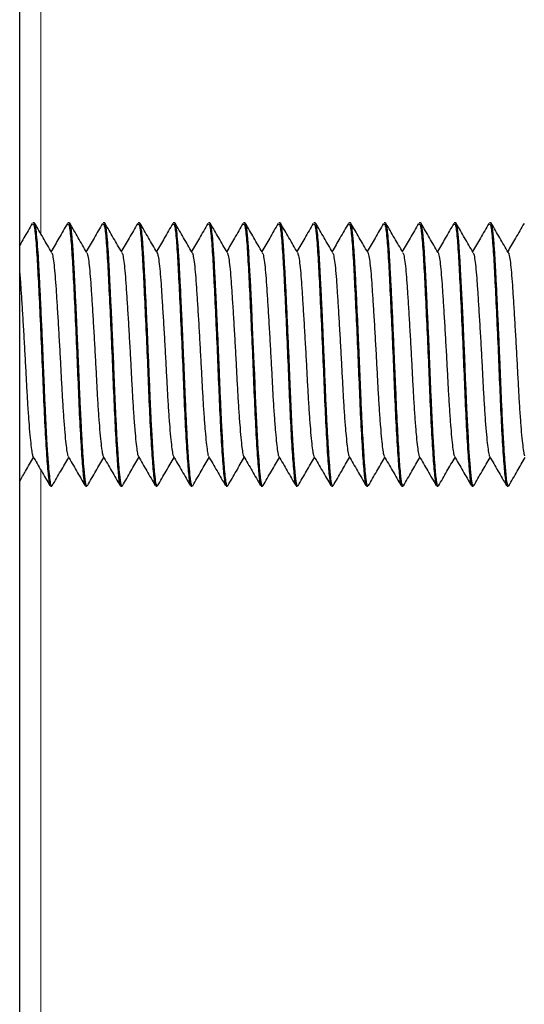
# Model space of a CAD drawing. Units: inches. Extents: x 0.3 to 10.7, y 0.4 to 8.2.
# Drawn here: x 8.3 to 8.3, y 7.6 to 7.7 of the extents above; entities that cross this region are included whole.
import ezdxf

# ---------------------------------------------------------------- set-up
doc = ezdxf.new("R2010")
doc.units = ezdxf.units.IN
doc.header["$MEASUREMENT"] = 0
doc.linetypes.add('PHANTOM', pattern=[0.5, 0.25, -0.05, 0.05, -0.05, 0.05, -0.05])

msp = doc.modelspace()

# ---------------------------------------------------------------- linework, layer by layer
at = {"color": 7, "linetype": 'Continuous', "lineweight": 25}
for p, q in [((8.300509, 7.077004), (8.300509, 7.761223)), ((8.301155, 7.668801), (8.301093, 7.668801)), ((8.302718, 7.668801), (8.302656, 7.668801)), ((8.304281, 7.668801), (8.304218, 7.668801)), ((8.305843, 7.668801), (8.305781, 7.668801)), ((8.307405, 7.668801), (8.307343, 7.668801)), ((8.308968, 7.668801), (8.308906, 7.668801)), ((8.310532, 7.668801), (8.310468, 7.668801)), ((8.312093, 7.668801), (8.312031, 7.668801)), ((8.313655, 7.668801), (8.313593, 7.668801)), ((8.315218, 7.668801), (8.315156, 7.668801)), ((8.31678, 7.668801), (8.316718, 7.668801)), ((8.318344, 7.668801), (8.318281, 7.668801)), ((8.319905, 7.668801), (8.319843, 7.668801)), ((8.321468, 7.668801), (8.321406, 7.668801)), ((8.301874, 7.657082), (8.301938, 7.657082)), ((8.303437, 7.657082), (8.3035, 7.657082)), ((8.304999, 7.657082), (8.305063, 7.657082)), ((8.306562, 7.657082), (8.306625, 7.657082)), ((8.308124, 7.657082), (8.308186, 7.657082)), ((8.308206, 7.657104), (8.308201, 7.657093)), ((8.309687, 7.657082), (8.309748, 7.657082)), ((8.311249, 7.657082), (8.311311, 7.657082)), ((8.311331, 7.657103), (8.311316, 7.657083)), ((8.312812, 7.657082), (8.312874, 7.657082)), ((8.314374, 7.657082), (8.314438, 7.657082)), ((8.314455, 7.657102), (8.314451, 7.657092)), ((8.315937, 7.657082), (8.315999, 7.657082)), ((8.317499, 7.657082), (8.317563, 7.657082)), ((8.31758, 7.657115), (8.31757, 7.657084)), ((8.319062, 7.657082), (8.319124, 7.657082)), ((8.320624, 7.657082), (8.320686, 7.657082)), ((8.322187, 7.657082), (8.322249, 7.657082))]:
    msp.add_line(p, q, dxfattribs=at)
at = {"color": 8, "linetype": 'PHANTOM', "lineweight": 18}
for p, q in [((8.301446, 7.668314), (8.301446, 7.720306)), ((8.301446, 7.077004), (8.301446, 7.657806))]:
    msp.add_line(p, q, dxfattribs=at)
at = {"color": 7, "linetype": 'Continuous', "lineweight": 25, "flags": 128}
for points in [[(8.311311, 7.657084), (8.311303, 7.657085), (8.311287, 7.65711), (8.311266, 7.657181), (8.311245, 7.657296), (8.311225, 7.657452), (8.311215, 7.657546), (8.31121, 7.657597), (8.311208, 7.657623), (8.311207, 7.657637), (8.311206, 7.657643), (8.311206, 7.657647), (8.311206, 7.657648), (8.311206, 7.657648), (8.311206, 7.657648), (8.311206, 7.657648), (8.311206, 7.657648), (8.311206, 7.657648), (8.311206, 7.657648), (8.311206, 7.657648), (8.311206, 7.657648), (8.311197, 7.657738), (8.311181, 7.657926), (8.311156, 7.65824), (8.311123, 7.658722), (8.311088, 7.659301), (8.311041, 7.660214), (8.311002, 7.66108), (8.310962, 7.66206), (8.310942, 7.662546), (8.310915, 7.663188), (8.310872, 7.664146), (8.310831, 7.665039), (8.310803, 7.665618), (8.310787, 7.665938), (8.310772, 7.666244), (8.310751, 7.66666), (8.310724, 7.667157), (8.3107, 7.667542), (8.310674, 7.667907), (8.310642, 7.668257), (8.310609, 7.668528), (8.310566, 7.668747), (8.310532, 7.668786)], [(8.320686, 7.657089), (8.320678, 7.657086), (8.320649, 7.657148), (8.320607, 7.657387), (8.320587, 7.657571), (8.320577, 7.657678), (8.320572, 7.657735), (8.320571, 7.65775), (8.32057, 7.657757), (8.32057, 7.657761), (8.32057, 7.657763), (8.32057, 7.657763), (8.32057, 7.657763), (8.32057, 7.657763), (8.32057, 7.657763), (8.32057, 7.657763), (8.32057, 7.657763), (8.32057, 7.657763), (8.32057, 7.657763), (8.320569, 7.657772), (8.320556, 7.657919), (8.320532, 7.658235), (8.320496, 7.658754), (8.320467, 7.659239), (8.320439, 7.659749), (8.320413, 7.660266), (8.320385, 7.660888), (8.320364, 7.661373), (8.320343, 7.66187), (8.320323, 7.662375), (8.320307, 7.662789), (8.320292, 7.663125), (8.320266, 7.663728), (8.32023, 7.664513), (8.320202, 7.66511), (8.320176, 7.66566), (8.320149, 7.666194), (8.320121, 7.666737), (8.3201, 7.667111), (8.320079, 7.667453), (8.320059, 7.667761), (8.320044, 7.667963), (8.320028, 7.668145), (8.32, 7.66841), (8.319965, 7.668643), (8.319938, 7.668752), (8.319913, 7.668799), (8.319905, 7.668794)]]:
    msp.add_lwpolyline(points, dxfattribs=at)
at = {"color": 7, "linetype": 'Continuous', "lineweight": 25}
for points, knots in [([(8.30107, 7.668777), (8.300944, 7.668559), (8.300757, 7.668237), (8.30057, 7.667914), (8.300509, 7.667808)], [0, 0, 0, 0, 0.6728958, 1, 1, 1, 1]), ([(8.301093, 7.668736), (8.301108, 7.668743), (8.301149, 7.668762), (8.301219, 7.668191), (8.301288, 7.667178), (8.301355, 7.665834), (8.301429, 7.664295), (8.301501, 7.662655), (8.301565, 7.661025), (8.301636, 7.659516), (8.301713, 7.658254), (8.301784, 7.657455), (8.301833, 7.657086), (8.301864, 7.657121), (8.301874, 7.657132)], [0, 0, 0, 0, 0.057401, 0.155335, 0.249926, 0.336873, 0.426887, 0.516496, 0.602627, 0.694794, 0.789314, 0.882146, 0.962357, 1, 1, 1, 1]), ([(8.301938, 7.657097), (8.301935, 7.657093), (8.301917, 7.657065), (8.301885, 7.657195), (8.301842, 7.657491), (8.301811, 7.657844), (8.301789, 7.658129), (8.301774, 7.658336), (8.301751, 7.658664), (8.301726, 7.659067), (8.301695, 7.659618), (8.30166, 7.660321), (8.301623, 7.66115), (8.301591, 7.661922), (8.301567, 7.662506), (8.301549, 7.662981), (8.301529, 7.663422), (8.301508, 7.663901), (8.301483, 7.664461), (8.30146, 7.664951), (8.301429, 7.665594), (8.301395, 7.666281), (8.301357, 7.667027), (8.301318, 7.667658), (8.301274, 7.668204), (8.301226, 7.668609), (8.301185, 7.668793), (8.301162, 7.668791), (8.301155, 7.66879)], [0, 0, 0, 0, 0.011476, 0.067784, 0.124091, 0.180396, 0.191057, 0.208463, 0.237811, 0.273859, 0.299685, 0.352235, 0.407545, 0.444442, 0.481338, 0.503279, 0.52176, 0.553382, 0.581769, 0.615069, 0.637167, 0.695414, 0.743521, 0.794324, 0.849903, 0.910255, 0.974984, 1, 1, 1, 1]), ([(8.301928, 7.667484), (8.301801, 7.667702), (8.301549, 7.668136), (8.301298, 7.668571), (8.301172, 7.668789)], [0, 0, 0, 0, 0.4998078, 1, 1, 1, 1]), ([(8.302632, 7.668777), (8.302507, 7.668559), (8.302264, 7.668141), (8.302022, 7.667723), (8.301905, 7.667522)], [0, 0, 0, 0, 0.519382, 1, 1, 1, 1]), ([(8.302656, 7.668736), (8.302671, 7.668743), (8.302711, 7.668762), (8.302781, 7.668191), (8.302851, 7.667178), (8.302918, 7.665834), (8.302991, 7.664295), (8.303064, 7.662655), (8.303127, 7.661025), (8.303198, 7.659516), (8.303275, 7.658254), (8.303347, 7.657455), (8.303395, 7.657086), (8.303427, 7.657121), (8.303437, 7.657132)], [0, 0, 0, 0, 0.057401, 0.155335, 0.249926, 0.336873, 0.426887, 0.516496, 0.602627, 0.694794, 0.789314, 0.882146, 0.962357, 1, 1, 1, 1]), ([(8.3035, 7.657106), (8.303495, 7.657099), (8.30348, 7.65708), (8.303459, 7.657152), (8.303437, 7.657264), (8.303414, 7.657432), (8.303381, 7.657748), (8.303341, 7.658245), (8.303298, 7.65891), (8.30326, 7.659586), (8.30323, 7.660184), (8.303202, 7.660776), (8.303176, 7.661391), (8.303152, 7.661991), (8.303131, 7.662519), (8.303109, 7.663028), (8.303083, 7.66363), (8.303052, 7.664308), (8.303021, 7.664994), (8.302994, 7.665552), (8.302971, 7.666018), (8.302951, 7.666422), (8.302927, 7.666876), (8.302904, 7.667291), (8.302881, 7.667649), (8.30286, 7.667935), (8.302835, 7.668216), (8.302796, 7.66856), (8.302756, 7.668789), (8.302727, 7.668781), (8.302718, 7.668779)], [0, 0, 0, 0, 0.020599, 0.055773, 0.076343, 0.112024, 0.148714, 0.2056, 0.264751, 0.308717, 0.345819, 0.378347, 0.414925, 0.451503, 0.47819, 0.501368, 0.534441, 0.576426, 0.613302, 0.651313, 0.675654, 0.700411, 0.730523, 0.77052, 0.795951, 0.823192, 0.853186, 0.889901, 0.96714, 1, 1, 1, 1]), ([(8.303489, 7.667485), (8.303363, 7.667703), (8.303111, 7.668137), (8.302859, 7.668572), (8.302733, 7.668789)], [0, 0, 0, 0, 0.499805, 1, 1, 1, 1]), ([(8.304195, 7.668777), (8.304069, 7.668559), (8.303827, 7.668141), (8.303584, 7.667723), (8.303468, 7.667522)], [0, 0, 0, 0, 0.519359, 1, 1, 1, 1]), ([(8.304218, 7.668736), (8.304233, 7.668743), (8.304274, 7.668762), (8.304344, 7.668191), (8.304413, 7.667178), (8.30448, 7.665834), (8.304554, 7.664295), (8.304626, 7.662655), (8.30469, 7.661025), (8.304761, 7.659516), (8.304838, 7.658254), (8.304909, 7.657455), (8.304958, 7.657086), (8.304989, 7.657121), (8.304999, 7.657132)], [0, 0, 0, 0, 0.057401, 0.155335, 0.249926, 0.336873, 0.426887, 0.516496, 0.602627, 0.694794, 0.789314, 0.882146, 0.962357, 1, 1, 1, 1]), ([(8.305063, 7.657092), (8.30506, 7.657089), (8.305049, 7.657078), (8.305035, 7.657115), (8.30502, 7.657164), (8.305007, 7.657225), (8.304991, 7.657322), (8.304964, 7.65754), (8.304928, 7.657927), (8.304881, 7.658579), (8.304832, 7.659388), (8.304787, 7.660285), (8.304746, 7.661213), (8.304715, 7.661963), (8.304693, 7.662546), (8.304673, 7.662995), (8.304647, 7.663589), (8.304614, 7.664331), (8.30458, 7.665066), (8.304551, 7.665652), (8.304529, 7.666106), (8.304505, 7.666589), (8.304477, 7.66712), (8.304441, 7.667696), (8.304406, 7.668131), (8.30437, 7.668463), (8.304331, 7.668709), (8.304301, 7.668827), (8.304282, 7.668798), (8.304281, 7.668796)], [0, 0, 0, 0, 0.0107105, 0.0401598, 0.0550749, 0.0659538, 0.092403, 0.1194209, 0.1751091, 0.2330657, 0.2963407, 0.352468, 0.4040144, 0.4588516, 0.4770059, 0.4995549, 0.5320014, 0.5738022, 0.6219756, 0.6574177, 0.6792118, 0.7075274, 0.7534165, 0.7942677, 0.8511032, 0.8870093, 0.9286292, 0.9962172, 1, 1, 1, 1]), ([(8.305051, 7.667486), (8.304925, 7.667703), (8.304673, 7.668138), (8.304421, 7.668573), (8.304296, 7.66879)], [0, 0, 0, 0, 0.499824, 1, 1, 1, 1]), ([(8.305757, 7.668777), (8.305632, 7.668559), (8.305389, 7.668141), (8.305147, 7.667723), (8.30503, 7.667522)], [0, 0, 0, 0, 0.51933, 1, 1, 1, 1]), ([(8.305781, 7.668736), (8.305796, 7.668743), (8.305836, 7.668762), (8.305906, 7.668191), (8.305976, 7.667178), (8.306043, 7.665834), (8.306116, 7.664295), (8.306189, 7.662655), (8.306252, 7.661025), (8.306323, 7.659516), (8.3064, 7.658254), (8.306472, 7.657455), (8.30652, 7.657086), (8.306552, 7.657121), (8.306562, 7.657132)], [0, 0, 0, 0, 0.057401, 0.155335, 0.249926, 0.336873, 0.426887, 0.516496, 0.602627, 0.694793, 0.789314, 0.882146, 0.962357, 1, 1, 1, 1]), ([(8.306625, 7.657104), (8.306616, 7.657102), (8.306593, 7.657097), (8.306554, 7.657302), (8.306523, 7.657586), (8.306503, 7.657813), (8.306495, 7.6579), (8.306481, 7.658071), (8.306458, 7.658378), (8.306428, 7.658838), (8.306397, 7.65936), (8.306371, 7.659854), (8.306349, 7.660301), (8.306329, 7.660748), (8.306308, 7.661223), (8.306279, 7.661912), (8.306242, 7.662791), (8.306199, 7.663812), (8.306155, 7.664788), (8.306111, 7.665715), (8.306068, 7.666576), (8.306023, 7.66736), (8.305993, 7.667814), (8.305975, 7.668045), (8.305968, 7.668117), (8.305955, 7.668252), (8.305932, 7.668461), (8.305901, 7.668665), (8.30587, 7.668783), (8.305851, 7.668796), (8.305843, 7.668801)], [0, 0, 0, 0, 0.0342045, 0.0904138, 0.1533452, 0.1597289, 0.1689247, 0.1819382, 0.2129093, 0.2549554, 0.2936299, 0.324788, 0.3525213, 0.3768281, 0.4046925, 0.4347439, 0.4927753, 0.5481292, 0.600805, 0.6558231, 0.7116865, 0.7675471, 0.8300867, 0.836253, 0.8429269, 0.8542746, 0.8843815, 0.9280461, 0.9694078, 1, 1, 1, 1]), ([(8.306613, 7.667487), (8.306487, 7.667704), (8.306235, 7.668138), (8.305984, 7.668573), (8.305858, 7.66879)], [0, 0, 0, 0, 0.499832, 1, 1, 1, 1]), ([(8.30732, 7.668777), (8.307194, 7.668559), (8.306952, 7.668141), (8.306709, 7.667723), (8.306593, 7.667522)], [0, 0, 0, 0, 0.519314, 1, 1, 1, 1]), ([(8.307343, 7.668736), (8.307358, 7.668743), (8.307399, 7.668762), (8.307469, 7.668191), (8.307538, 7.667178), (8.307605, 7.665834), (8.307679, 7.664295), (8.307751, 7.662655), (8.307815, 7.661025), (8.307886, 7.659516), (8.307963, 7.658254), (8.308034, 7.657455), (8.308083, 7.657086), (8.308114, 7.657121), (8.308124, 7.657132)], [0, 0, 0, 0, 0.057401, 0.155335, 0.249926, 0.336873, 0.426887, 0.516496, 0.602627, 0.694793, 0.789314, 0.882146, 0.962357, 1, 1, 1, 1]), ([(8.308186, 7.657089), (8.308183, 7.657087), (8.308173, 7.657081), (8.308157, 7.657119), (8.308137, 7.657193), (8.308119, 7.657308), (8.308096, 7.657477), (8.308065, 7.657783), (8.308021, 7.658337), (8.307973, 7.659113), (8.307931, 7.659904), (8.3079, 7.660549), (8.307869, 7.661273), (8.307834, 7.662136), (8.307796, 7.663048), (8.307759, 7.66389), (8.307718, 7.6648), (8.307675, 7.665736), (8.307634, 7.666522), (8.307609, 7.666964), (8.307594, 7.667242), (8.307578, 7.667495), (8.307549, 7.667907), (8.307514, 7.668294), (8.307475, 7.668595), (8.307443, 7.668748), (8.307419, 7.668805), (8.307407, 7.668798), (8.307405, 7.668797)], [0, 0, 0, 0, 0.01131, 0.038875, 0.06382, 0.088872, 0.117028, 0.150636, 0.211218, 0.284017, 0.329289, 0.367841, 0.402123, 0.455299, 0.511466, 0.550356, 0.592894, 0.663442, 0.714813, 0.746963, 0.759701, 0.779768, 0.809275, 0.871166, 0.910107, 0.954351, 0.992431, 1, 1, 1, 1]), ([(8.308176, 7.667487), (8.30805, 7.667704), (8.307798, 7.668139), (8.307546, 7.668573), (8.30742, 7.66879)], [0, 0, 0, 0, 0.4998411, 1, 1, 1, 1]), ([(8.308882, 7.668777), (8.308757, 7.668559), (8.308514, 7.668141), (8.308272, 7.667723), (8.308155, 7.667522)], [0, 0, 0, 0, 0.5193, 1, 1, 1, 1]), ([(8.308906, 7.668736), (8.308921, 7.668743), (8.308961, 7.668762), (8.309031, 7.668191), (8.309101, 7.667178), (8.309168, 7.665834), (8.309241, 7.664295), (8.309314, 7.662655), (8.309377, 7.661025), (8.309448, 7.659516), (8.309525, 7.658254), (8.309597, 7.657455), (8.309645, 7.657086), (8.309677, 7.657121), (8.309687, 7.657132)], [0, 0, 0, 0, 0.0574006, 0.1553347, 0.2499256, 0.3368726, 0.4268869, 0.5164957, 0.6026267, 0.6947935, 0.7893143, 0.8821457, 0.9623572, 1, 1, 1, 1]), ([(8.309748, 7.657098), (8.309743, 7.657094), (8.309732, 7.657083), (8.309714, 7.657135), (8.309696, 7.657216), (8.30968, 7.657319), (8.309667, 7.65742), (8.309647, 7.657598), (8.30961, 7.657983), (8.309559, 7.658705), (8.309507, 7.659626), (8.30946, 7.660601), (8.309425, 7.661416), (8.309401, 7.662004), (8.309389, 7.662301), (8.309383, 7.66245), (8.309381, 7.662515), (8.30938, 7.662538), (8.30938, 7.66254), (8.30938, 7.66254), (8.30938, 7.662541), (8.30938, 7.662541), (8.30938, 7.662541), (8.30938, 7.662541), (8.30938, 7.662542), (8.30938, 7.662544), (8.309379, 7.662549), (8.309376, 7.662637), (8.309366, 7.662873), (8.30935, 7.663243), (8.30933, 7.663691), (8.309308, 7.664173), (8.309285, 7.664678), (8.309263, 7.665158), (8.309242, 7.665578), (8.309225, 7.665941), (8.309209, 7.666257), (8.309181, 7.6668), (8.309143, 7.667469), (8.309096, 7.668098), (8.309056, 7.668476), (8.309023, 7.668677), (8.308996, 7.668771), (8.308978, 7.668806), (8.308969, 7.668799), (8.308968, 7.668798)], [0, 0, 0, 0, 0.018266, 0.043274, 0.071637, 0.094588, 0.107959, 0.124068, 0.176275, 0.245527, 0.314072, 0.36979, 0.425505, 0.453387, 0.467332, 0.474305, 0.477791, 0.478009, 0.478063, 0.478091, 0.478104, 0.478105, 0.478106, 0.478108, 0.478136, 0.478249, 0.478484, 0.478983, 0.492654, 0.517008, 0.539179, 0.566096, 0.596553, 0.624166, 0.649253, 0.671814, 0.69185, 0.710334, 0.781639, 0.842761, 0.893685, 0.934399, 0.965051, 0.994623, 1, 1, 1, 1]), ([(8.309738, 7.667487), (8.309612, 7.667704), (8.309361, 7.668138), (8.309109, 7.668573), (8.308983, 7.66879)], [0, 0, 0, 0, 0.499859, 1, 1, 1, 1]), ([(8.310445, 7.668777), (8.310319, 7.668559), (8.310077, 7.668141), (8.309834, 7.667723), (8.309718, 7.667522)], [0, 0, 0, 0, 0.519307, 1, 1, 1, 1]), ([(8.310468, 7.668736), (8.310483, 7.668743), (8.310524, 7.668762), (8.310594, 7.668191), (8.310663, 7.667178), (8.31073, 7.665834), (8.310804, 7.664295), (8.310876, 7.662655), (8.31094, 7.661025), (8.311011, 7.659516), (8.311088, 7.658254), (8.311159, 7.657455), (8.311208, 7.657086), (8.311239, 7.657121), (8.311249, 7.657132)], [0, 0, 0, 0, 0.057401, 0.155335, 0.249926, 0.336873, 0.426887, 0.516496, 0.602627, 0.694794, 0.789314, 0.882146, 0.962357, 1, 1, 1, 1]), ([(8.311301, 7.667486), (8.311175, 7.667703), (8.310924, 7.668137), (8.310672, 7.668572), (8.310546, 7.668789)], [0, 0, 0, 0, 0.499865, 1, 1, 1, 1]), ([(8.312007, 7.668777), (8.311882, 7.668559), (8.311639, 7.668141), (8.311397, 7.667723), (8.31128, 7.667522)], [0, 0, 0, 0, 0.51933, 1, 1, 1, 1]), ([(8.312031, 7.668736), (8.312046, 7.668743), (8.312086, 7.668762), (8.312156, 7.668191), (8.312226, 7.667178), (8.312293, 7.665834), (8.312366, 7.664295), (8.312439, 7.662655), (8.312502, 7.661025), (8.312573, 7.659516), (8.31265, 7.658254), (8.312722, 7.657455), (8.31277, 7.657086), (8.312802, 7.657121), (8.312812, 7.657132)], [0, 0, 0, 0, 0.057401, 0.155335, 0.249926, 0.336873, 0.426887, 0.516496, 0.602627, 0.694793, 0.789314, 0.882146, 0.962357, 1, 1, 1, 1]), ([(8.312874, 7.657105), (8.312867, 7.657101), (8.312845, 7.657087), (8.312816, 7.657228), (8.312789, 7.657432), (8.312769, 7.657617), (8.312755, 7.657794), (8.312738, 7.657981), (8.312718, 7.658239), (8.312692, 7.658611), (8.312666, 7.659029), (8.312645, 7.659402), (8.312618, 7.659911), (8.312585, 7.660597), (8.312546, 7.661524), (8.312505, 7.662497), (8.312461, 7.663542), (8.312414, 7.664593), (8.312367, 7.665585), (8.312323, 7.666474), (8.312287, 7.667115), (8.312259, 7.667561), (8.312239, 7.667855), (8.312222, 7.668083), (8.312203, 7.668275), (8.312183, 7.668453), (8.312161, 7.668603), (8.312143, 7.668689), (8.312133, 7.668728), (8.312127, 7.668748), (8.312116, 7.668778), (8.312104, 7.668811), (8.312095, 7.668794), (8.312093, 7.66879)], [0, 0, 0, 0, 0.027799, 0.0836892, 0.1116602, 0.1396304, 0.16201, 0.1746988, 0.1999861, 0.2378623, 0.2701164, 0.2949877, 0.3162247, 0.3715333, 0.421184, 0.4750798, 0.5315923, 0.5907219, 0.6488297, 0.7046675, 0.7605023, 0.7884451, 0.8163879, 0.842903, 0.8611022, 0.8864011, 0.9181727, 0.9416126, 0.9505386, 0.9564476, 0.9636199, 0.9915951, 1, 1, 1, 1]), ([(8.312864, 7.667485), (8.312739, 7.667702), (8.312487, 7.668136), (8.312235, 7.66857), (8.31211, 7.668788)], [0, 0, 0, 0, 0.499875, 1, 1, 1, 1]), ([(8.31357, 7.668777), (8.313444, 7.668559), (8.313202, 7.668141), (8.312959, 7.667723), (8.312843, 7.667522)], [0, 0, 0, 0, 0.519361, 1, 1, 1, 1]), ([(8.313593, 7.668736), (8.313608, 7.668743), (8.313649, 7.668762), (8.313719, 7.668191), (8.313788, 7.667178), (8.313855, 7.665834), (8.313929, 7.664295), (8.314001, 7.662655), (8.314065, 7.661025), (8.314136, 7.659516), (8.314213, 7.658254), (8.314284, 7.657455), (8.314333, 7.657086), (8.314364, 7.657121), (8.314374, 7.657132)], [0, 0, 0, 0, 0.057401, 0.155335, 0.249926, 0.336873, 0.426887, 0.516496, 0.602627, 0.694793, 0.789314, 0.882146, 0.962357, 1, 1, 1, 1]), ([(8.314438, 7.657102), (8.314428, 7.657103), (8.3144, 7.657104), (8.314365, 7.657319), (8.314333, 7.657613), (8.314304, 7.657943), (8.314267, 7.658448), (8.314221, 7.659199), (8.314173, 7.660061), (8.314125, 7.661038), (8.314097, 7.661782), (8.31408, 7.662255), (8.314072, 7.662432), (8.314059, 7.662752), (8.314036, 7.663268), (8.314006, 7.663958), (8.313974, 7.664654), (8.313946, 7.665249), (8.313924, 7.665709), (8.313904, 7.666097), (8.313885, 7.666468), (8.313865, 7.666843), (8.313845, 7.667206), (8.313827, 7.667503), (8.313812, 7.667746), (8.313794, 7.667975), (8.31377, 7.668235), (8.313741, 7.668492), (8.31371, 7.668677), (8.313681, 7.668784), (8.313664, 7.668793), (8.313655, 7.668798)], [0, 0, 0, 0, 0.038492, 0.10753, 0.138199, 0.166728, 0.223731, 0.280739, 0.337748, 0.393042, 0.454619, 0.46167, 0.470858, 0.483693, 0.513972, 0.554834, 0.596672, 0.630404, 0.658199, 0.680056, 0.703943, 0.731447, 0.75895, 0.786452, 0.805138, 0.825244, 0.854531, 0.892995, 0.933656, 0.967035, 1, 1, 1, 1]), ([(8.314428, 7.667483), (8.314302, 7.6677), (8.31405, 7.668135), (8.313799, 7.668569), (8.313673, 7.668786)], [0, 0, 0, 0, 0.499868, 1, 1, 1, 1]), ([(8.315132, 7.668777), (8.315007, 7.668559), (8.314764, 7.668141), (8.314522, 7.667723), (8.314405, 7.667522)], [0, 0, 0, 0, 0.519398, 1, 1, 1, 1]), ([(8.315156, 7.668736), (8.315171, 7.668743), (8.315211, 7.668762), (8.315281, 7.668191), (8.315351, 7.667178), (8.315418, 7.665834), (8.315491, 7.664295), (8.315564, 7.662655), (8.315627, 7.661025), (8.315698, 7.659516), (8.315775, 7.658254), (8.315847, 7.657455), (8.315895, 7.657086), (8.315927, 7.657121), (8.315937, 7.657132)], [0, 0, 0, 0, 0.057401, 0.155335, 0.249926, 0.336873, 0.426887, 0.516496, 0.602627, 0.694793, 0.789314, 0.882146, 0.962357, 1, 1, 1, 1]), ([(8.315999, 7.657084), (8.315998, 7.657083), (8.31599, 7.657075), (8.31597, 7.657113), (8.315942, 7.657223), (8.315908, 7.657476), (8.315868, 7.657885), (8.315827, 7.658446), (8.315789, 7.659063), (8.315752, 7.659721), (8.315713, 7.660523), (8.315673, 7.661478), (8.315643, 7.662229), (8.315619, 7.662795), (8.315603, 7.663172), (8.315569, 7.663934), (8.315524, 7.664956), (8.315473, 7.666016), (8.31544, 7.666641), (8.315421, 7.666975), (8.315409, 7.667203), (8.315387, 7.667544), (8.31535, 7.668045), (8.315314, 7.668403), (8.315284, 7.668603), (8.315267, 7.668697), (8.315249, 7.66876), (8.315232, 7.668803), (8.315222, 7.66879), (8.315218, 7.668784)], [0, 0, 0, 0, 0.001751, 0.030299, 0.077392, 0.115582, 0.167266, 0.232418, 0.270101, 0.308675, 0.368191, 0.418943, 0.472945, 0.491929, 0.511395, 0.534408, 0.61655, 0.68072, 0.726866, 0.743173, 0.754515, 0.77928, 0.82613, 0.895008, 0.915714, 0.937802, 0.961271, 0.984182, 1, 1, 1, 1]), ([(8.315991, 7.667482), (8.315866, 7.667699), (8.315614, 7.668133), (8.315362, 7.668568), (8.315236, 7.668785)], [0, 0, 0, 0, 0.4998697, 1, 1, 1, 1]), ([(8.316695, 7.668777), (8.316569, 7.668559), (8.316327, 7.668141), (8.316084, 7.667723), (8.315968, 7.667522)], [0, 0, 0, 0, 0.519413, 1, 1, 1, 1]), ([(8.316718, 7.668736), (8.316733, 7.668743), (8.316774, 7.668762), (8.316844, 7.668191), (8.316913, 7.667178), (8.31698, 7.665834), (8.317054, 7.664295), (8.317126, 7.662655), (8.31719, 7.661025), (8.317261, 7.659516), (8.317338, 7.658254), (8.317409, 7.657455), (8.317458, 7.657086), (8.317489, 7.657121), (8.317499, 7.657132)], [0, 0, 0, 0, 0.0574006, 0.1553347, 0.2499256, 0.3368726, 0.4268869, 0.5164957, 0.6026267, 0.6947935, 0.7893143, 0.8821457, 0.9623572, 1, 1, 1, 1]), ([(8.317563, 7.657097), (8.317547, 7.657115), (8.317509, 7.657155), (8.31745, 7.657636), (8.317384, 7.658499), (8.317314, 7.659778), (8.317259, 7.660983), (8.317221, 7.661858), (8.317203, 7.662289), (8.317187, 7.662656), (8.317164, 7.663219), (8.31713, 7.664008), (8.317084, 7.665023), (8.317046, 7.665815), (8.317018, 7.666334), (8.316998, 7.666703), (8.316979, 7.667077), (8.316951, 7.667553), (8.316916, 7.668028), (8.316879, 7.668397), (8.316845, 7.668625), (8.316813, 7.668774), (8.316792, 7.66878), (8.31678, 7.668784)], [0, 0, 0, 0, 0.0651652, 0.1440784, 0.2287327, 0.3191206, 0.4152346, 0.4402537, 0.4656336, 0.486142, 0.5004311, 0.5575181, 0.614606, 0.6716966, 0.7002706, 0.7161569, 0.7476695, 0.782046, 0.8312753, 0.8832216, 0.9200287, 0.9548623, 1, 1, 1, 1]), ([(8.317555, 7.667481), (8.317429, 7.667698), (8.317177, 7.668132), (8.316925, 7.668566), (8.3168, 7.668784)], [0, 0, 0, 0, 0.499853, 1, 1, 1, 1]), ([(8.318257, 7.668777), (8.318132, 7.668559), (8.317889, 7.668141), (8.317647, 7.667723), (8.317531, 7.667522)], [0, 0, 0, 0, 0.519414, 1, 1, 1, 1]), ([(8.318281, 7.668736), (8.318296, 7.668743), (8.318336, 7.668762), (8.318406, 7.668191), (8.318476, 7.667178), (8.318543, 7.665834), (8.318616, 7.664295), (8.318689, 7.662655), (8.318752, 7.661025), (8.318823, 7.659516), (8.3189, 7.658254), (8.318972, 7.657455), (8.31902, 7.657086), (8.319052, 7.657121), (8.319062, 7.657132)], [0, 0, 0, 0, 0.057401, 0.155335, 0.249926, 0.336873, 0.426887, 0.516496, 0.602627, 0.694794, 0.789314, 0.882146, 0.962357, 1, 1, 1, 1]), ([(8.319124, 7.6571), (8.319118, 7.657096), (8.319098, 7.657082), (8.319071, 7.657202), (8.319043, 7.657391), (8.319023, 7.657578), (8.319007, 7.657767), (8.318991, 7.657949), (8.318976, 7.658134), (8.318957, 7.6584), (8.318932, 7.658769), (8.318906, 7.659199), (8.318876, 7.659758), (8.31884, 7.660471), (8.318807, 7.661239), (8.318779, 7.661903), (8.318759, 7.662392), (8.318744, 7.662811), (8.318728, 7.663177), (8.318711, 7.663546), (8.318691, 7.664001), (8.318659, 7.664705), (8.318628, 7.665365), (8.318599, 7.665959), (8.318576, 7.666434), (8.318546, 7.666991), (8.318516, 7.667511), (8.318485, 7.667939), (8.31845, 7.668325), (8.318409, 7.66863), (8.318372, 7.668796), (8.318351, 7.668783), (8.318344, 7.668778)], [0, 0, 0, 0, 0.021932, 0.077314, 0.10503, 0.132745, 0.16046, 0.174275, 0.19176, 0.216004, 0.246718, 0.282286, 0.310714, 0.360258, 0.415639, 0.443354, 0.471068, 0.496081, 0.511714, 0.530647, 0.556386, 0.586575, 0.648335, 0.670868, 0.697068, 0.740649, 0.787961, 0.822157, 0.861928, 0.919322, 0.972465, 1, 1, 1, 1]), ([(8.319118, 7.66748), (8.318992, 7.667697), (8.31874, 7.668131), (8.318488, 7.668566), (8.318363, 7.668783)], [0, 0, 0, 0, 0.499843, 1, 1, 1, 1]), ([(8.31982, 7.668777), (8.319694, 7.668559), (8.319452, 7.668141), (8.319209, 7.667723), (8.319093, 7.667522)], [0, 0, 0, 0, 0.519413, 1, 1, 1, 1]), ([(8.319843, 7.668736), (8.319858, 7.668743), (8.319899, 7.668762), (8.319969, 7.668191), (8.320038, 7.667178), (8.320105, 7.665834), (8.320179, 7.664295), (8.320251, 7.662655), (8.320315, 7.661025), (8.320386, 7.659516), (8.320463, 7.658254), (8.320534, 7.657455), (8.320583, 7.657086), (8.320614, 7.657121), (8.320624, 7.657132)], [0, 0, 0, 0, 0.057401, 0.155335, 0.249926, 0.336873, 0.426887, 0.516496, 0.602627, 0.694794, 0.789314, 0.882146, 0.962357, 1, 1, 1, 1]), ([(8.320681, 7.667479), (8.320555, 7.667696), (8.320303, 7.66813), (8.320051, 7.668565), (8.319925, 7.668782)], [0, 0, 0, 0, 0.4998352, 1, 1, 1, 1]), ([(8.321382, 7.668777), (8.321257, 7.668559), (8.321014, 7.668141), (8.320772, 7.667723), (8.320655, 7.667522)], [0, 0, 0, 0, 0.5194123, 1, 1, 1, 1]), ([(8.321406, 7.668736), (8.321421, 7.668743), (8.321461, 7.668762), (8.321531, 7.668191), (8.321601, 7.667178), (8.321668, 7.665834), (8.321741, 7.664295), (8.321814, 7.662655), (8.321877, 7.661025), (8.321948, 7.659516), (8.322025, 7.658254), (8.322097, 7.657455), (8.322145, 7.657086), (8.322177, 7.657121), (8.322187, 7.657132)], [0, 0, 0, 0, 0.057401, 0.155335, 0.249926, 0.336873, 0.426887, 0.516496, 0.602627, 0.694794, 0.789314, 0.882146, 0.962357, 1, 1, 1, 1]), ([(8.322249, 7.657091), (8.322244, 7.65709), (8.322225, 7.657084), (8.322192, 7.657213), (8.322159, 7.657467), (8.322136, 7.657721), (8.322117, 7.657942), (8.322091, 7.658266), (8.322058, 7.658753), (8.322026, 7.659289), (8.321997, 7.659839), (8.321965, 7.66048), (8.321928, 7.661331), (8.321895, 7.662127), (8.321873, 7.662719), (8.321852, 7.663186), (8.321826, 7.663792), (8.321795, 7.664469), (8.321767, 7.665061), (8.321746, 7.66551), (8.321726, 7.665909), (8.321699, 7.666453), (8.321663, 7.667107), (8.321632, 7.66762), (8.321609, 7.667946), (8.321588, 7.668183), (8.32156, 7.668442), (8.32153, 7.668644), (8.321503, 7.668752), (8.321485, 7.668789), (8.321474, 7.668801), (8.32147, 7.6688), (8.321468, 7.668799)], [0, 0, 0, 0, 0.0181107, 0.073527, 0.1289396, 0.1517342, 0.1705398, 0.2032181, 0.247038, 0.2923895, 0.3193976, 0.3563664, 0.4117779, 0.4671855, 0.4878012, 0.5085285, 0.5432413, 0.5868694, 0.6209398, 0.6449464, 0.6669212, 0.6946522, 0.7500591, 0.8054625, 0.8241509, 0.8468322, 0.8836112, 0.9264309, 0.9589264, 0.9817151, 0.992023, 1, 1, 1, 1]), ([(8.322243, 7.667479), (8.322117, 7.667696), (8.321865, 7.66813), (8.321614, 7.668565), (8.321488, 7.668782)], [0, 0, 0, 0, 0.49984, 1, 1, 1, 1]), ([(8.322945, 7.668777), (8.322819, 7.668559), (8.322577, 7.668141), (8.322334, 7.667723), (8.322218, 7.667522)], [0, 0, 0, 0, 0.519406, 1, 1, 1, 1]), ([(8.301928, 7.66747), (8.301931, 7.667469), (8.301951, 7.667462), (8.301988, 7.667287), (8.302037, 7.666946), (8.302083, 7.666458), (8.302124, 7.665858), (8.30217, 7.665152), (8.302219, 7.664354), (8.302269, 7.663501), (8.302317, 7.662639), (8.302361, 7.661801), (8.302403, 7.661003), (8.302451, 7.66026), (8.302501, 7.659603), (8.30255, 7.659067), (8.302597, 7.658686), (8.302631, 7.65847), (8.302652, 7.658439), (8.302659, 7.658429)], [0, 0, 0, 0, 0.013956, 0.07919, 0.144053, 0.207395, 0.269015, 0.332442, 0.397344, 0.462568, 0.526922, 0.589309, 0.651422, 0.715606, 0.78079, 0.845788, 0.909436, 0.971099, 1, 1, 1, 1]), ([(8.303489, 7.667471), (8.303502, 7.667448), (8.303531, 7.667396), (8.303577, 7.667122), (8.303625, 7.6667), (8.303667, 7.66615), (8.303711, 7.665492), (8.303759, 7.664734), (8.303809, 7.663901), (8.303858, 7.663037), (8.303904, 7.662186), (8.303945, 7.661367), (8.303991, 7.660596), (8.30404, 7.659895), (8.30409, 7.659299), (8.304138, 7.658844), (8.304181, 7.658534), (8.304208, 7.658453), (8.304222, 7.658414)], [0, 0, 0, 0, 0.049992, 0.115082, 0.179173, 0.241196, 0.303494, 0.367756, 0.432886, 0.497694, 0.561028, 0.622559, 0.685811, 0.750581, 0.815721, 0.880041, 0.942439, 1, 1, 1, 1]), ([(8.305051, 7.667469), (8.305056, 7.667466), (8.305078, 7.667455), (8.305117, 7.667268), (8.305165, 7.666915), (8.305211, 7.666419), (8.305252, 7.665811), (8.305299, 7.665098), (8.305348, 7.664294), (8.305398, 7.663439), (8.305446, 7.662578), (8.305489, 7.661742), (8.305532, 7.660947), (8.30558, 7.660209), (8.30563, 7.65956), (8.305679, 7.659034), (8.305725, 7.658665), (8.305758, 7.658461), (8.305778, 7.658435), (8.305784, 7.658428)], [0, 0, 0, 0, 0.020287, 0.085425, 0.150108, 0.213195, 0.274733, 0.338195, 0.403053, 0.468144, 0.532284, 0.594389, 0.656572, 0.720758, 0.78586, 0.850691, 0.914094, 0.97562, 1, 1, 1, 1]), ([(8.306613, 7.667477), (8.306627, 7.667449), (8.306658, 7.667388), (8.306705, 7.667097), (8.306753, 7.666664), (8.306795, 7.666107), (8.306839, 7.665441), (8.306887, 7.664676), (8.306937, 7.663839), (8.306986, 7.662975), (8.307032, 7.662126), (8.307073, 7.66131), (8.30712, 7.660543), (8.307169, 7.659848), (8.307219, 7.659261), (8.307267, 7.658818), (8.307308, 7.658523), (8.307334, 7.658451), (8.307347, 7.658418)], [0, 0, 0, 0, 0.055925, 0.120898, 0.184793, 0.24659, 0.308982, 0.373262, 0.438326, 0.502983, 0.56609, 0.627548, 0.690863, 0.755617, 0.820653, 0.884789, 0.946931, 1, 1, 1, 1]), ([(8.308176, 7.667467), (8.308182, 7.667463), (8.308205, 7.667447), (8.308245, 7.667248), (8.308294, 7.666884), (8.308339, 7.666379), (8.30838, 7.665763), (8.308427, 7.665043), (8.308477, 7.664234), (8.308526, 7.663377), (8.308574, 7.662517), (8.308616, 7.661684), (8.30866, 7.660892), (8.308708, 7.660159), (8.308758, 7.659518), (8.308807, 7.659002), (8.308853, 7.658645), (8.308885, 7.658452), (8.308904, 7.658431), (8.308909, 7.658426)], [0, 0, 0, 0, 0.025694, 0.090791, 0.155349, 0.218235, 0.279773, 0.343325, 0.408192, 0.473206, 0.537188, 0.599086, 0.661398, 0.725641, 0.790716, 0.855435, 0.918646, 0.980118, 1, 1, 1, 1]), ([(8.309738, 7.667482), (8.309753, 7.667448), (8.309785, 7.667378), (8.309834, 7.66707), (8.309881, 7.666628), (8.309923, 7.666062), (8.309968, 7.66539), (8.310016, 7.664618), (8.310066, 7.663778), (8.310115, 7.662913), (8.31016, 7.662066), (8.310201, 7.661253), (8.310248, 7.660491), (8.310297, 7.659802), (8.310347, 7.659224), (8.310395, 7.658792), (8.310434, 7.658513), (8.31046, 7.65845), (8.310472, 7.658422)], [0, 0, 0, 0, 0.0607224, 0.1256519, 0.1894199, 0.2510916, 0.3136475, 0.378017, 0.443084, 0.5076626, 0.570612, 0.6320964, 0.695545, 0.7603523, 0.8253587, 0.8893792, 0.9513429, 1, 1, 1, 1]), ([(8.311301, 7.667466), (8.311309, 7.667459), (8.311332, 7.667438), (8.311374, 7.667227), (8.311422, 7.666851), (8.311467, 7.666338), (8.311509, 7.665715), (8.311556, 7.664987), (8.311605, 7.664174), (8.311655, 7.663314), (8.311702, 7.662456), (8.311744, 7.661626), (8.311788, 7.660838), (8.311837, 7.66011), (8.311887, 7.659477), (8.311936, 7.65897), (8.311981, 7.658625), (8.312012, 7.658443), (8.31203, 7.658427), (8.312034, 7.658424)], [0, 0, 0, 0, 0.029742, 0.094883, 0.1594, 0.222167, 0.283818, 0.347544, 0.412503, 0.477524, 0.54143, 0.603235, 0.66576, 0.730143, 0.795275, 0.859965, 0.92307, 0.984598, 1, 1, 1, 1]), ([(8.312864, 7.667484), (8.31288, 7.667445), (8.312913, 7.667366), (8.312962, 7.667043), (8.313009, 7.666591), (8.313051, 7.666018), (8.313096, 7.665338), (8.313145, 7.66456), (8.313194, 7.663716), (8.313243, 7.662851), (8.313288, 7.662006), (8.31333, 7.661197), (8.313377, 7.660438), (8.313426, 7.659756), (8.313476, 7.659188), (8.313523, 7.658767), (8.313561, 7.658503), (8.313586, 7.658448), (8.313597, 7.658425)], [0, 0, 0, 0, 0.063994, 0.128979, 0.192719, 0.254391, 0.317207, 0.381765, 0.446938, 0.511535, 0.574424, 0.636061, 0.699741, 0.764703, 0.829777, 0.893783, 0.955692, 1, 1, 1, 1]), ([(8.314428, 7.667463), (8.314436, 7.667454), (8.31446, 7.667427), (8.314502, 7.667205), (8.314551, 7.666819), (8.314595, 7.666297), (8.314637, 7.665666), (8.314684, 7.664931), (8.314734, 7.664113), (8.314783, 7.663252), (8.31483, 7.662395), (8.314872, 7.661567), (8.314917, 7.660783), (8.314965, 7.66006), (8.315015, 7.659436), (8.315064, 7.65894), (8.31511, 7.658606), (8.315139, 7.658435), (8.315156, 7.658423), (8.315159, 7.658421)], [0, 0, 0, 0, 0.032114, 0.097407, 0.161988, 0.224742, 0.28664, 0.350643, 0.415803, 0.480939, 0.544876, 0.606717, 0.66956, 0.734191, 0.799487, 0.864256, 0.927358, 0.989076, 1, 1, 1, 1]), ([(8.315991, 7.667481), (8.315991, 7.667481), (8.316008, 7.667482), (8.316042, 7.66733), (8.316091, 7.66702), (8.316138, 7.666553), (8.316179, 7.665973), (8.316224, 7.665285), (8.316273, 7.664501), (8.316323, 7.663654), (8.316371, 7.66279), (8.316416, 7.661947), (8.316458, 7.66114), (8.316505, 7.660386), (8.316555, 7.659711), (8.316604, 7.659152), (8.316652, 7.658743), (8.316688, 7.658493), (8.316712, 7.658446), (8.316722, 7.658427)], [0, 0, 0, 0, 0.000522, 0.065817, 0.130952, 0.194759, 0.256553, 0.319724, 0.384566, 0.449939, 0.514651, 0.577575, 0.639485, 0.703493, 0.768704, 0.833943, 0.898027, 0.960003, 1, 1, 1, 1]), ([(8.317555, 7.66746), (8.317563, 7.667449), (8.317588, 7.667416), (8.317631, 7.667182), (8.317679, 7.666785), (8.317723, 7.666255), (8.317765, 7.665616), (8.317813, 7.664875), (8.317862, 7.664052), (8.317912, 7.66319), (8.317959, 7.662335), (8.318, 7.66151), (8.318045, 7.660729), (8.318094, 7.660012), (8.318144, 7.659396), (8.318192, 7.658909), (8.318238, 7.658588), (8.318266, 7.658426), (8.318282, 7.658417), (8.318284, 7.658417)], [0, 0, 0, 0, 0.034683, 0.100109, 0.164738, 0.22746, 0.289619, 0.353885, 0.419227, 0.48446, 0.54841, 0.610305, 0.673448, 0.73831, 0.803753, 0.868581, 0.931664, 0.993587, 1, 1, 1, 1]), ([(8.319118, 7.667476), (8.319119, 7.667475), (8.319136, 7.667472), (8.31917, 7.667312), (8.319219, 7.666991), (8.319266, 7.666515), (8.319307, 7.665927), (8.319353, 7.665231), (8.319402, 7.664442), (8.319452, 7.663592), (8.3195, 7.662729), (8.319544, 7.661888), (8.319586, 7.661084), (8.319634, 7.660335), (8.319683, 7.659667), (8.319733, 7.659117), (8.31978, 7.658719), (8.319815, 7.658484), (8.319838, 7.658443), (8.319847, 7.658428)], [0, 0, 0, 0, 0.003422, 0.068864, 0.134059, 0.197844, 0.259706, 0.323146, 0.388183, 0.453667, 0.518403, 0.581273, 0.643406, 0.707652, 0.773024, 0.838337, 0.902411, 0.9644, 1, 1, 1, 1]), ([(8.320681, 7.667459), (8.32069, 7.667445), (8.320716, 7.667405), (8.320759, 7.667158), (8.320807, 7.666751), (8.320851, 7.666213), (8.320893, 7.665567), (8.320941, 7.664818), (8.320991, 7.663991), (8.32104, 7.663128), (8.321087, 7.662274), (8.321128, 7.661452), (8.321174, 7.660675), (8.321222, 7.659964), (8.321272, 7.659357), (8.321321, 7.65888), (8.321366, 7.658571), (8.321393, 7.658417), (8.321408, 7.658412), (8.321409, 7.658412)], [0, 0, 0, 0, 0.0381326, 0.103627, 0.1682394, 0.2308693, 0.2932604, 0.3577254, 0.4231859, 0.4884508, 0.55235, 0.6142673, 0.6776529, 0.7426803, 0.8082047, 0.8730295, 0.9360305, 0.9981302, 1, 1, 1, 1]), ([(8.322243, 7.66747), (8.322245, 7.66747), (8.322263, 7.667464), (8.322299, 7.667295), (8.322348, 7.666961), (8.322394, 7.666476), (8.322435, 7.66588), (8.322481, 7.665178), (8.32253, 7.664382), (8.32258, 7.66353), (8.322628, 7.662667), (8.322672, 7.661829), (8.322714, 7.661029), (8.322762, 7.660284), (8.322812, 7.659624), (8.322861, 7.659083), (8.322908, 7.658697), (8.322942, 7.658474), (8.322964, 7.65844), (8.322972, 7.658429)], [0, 0, 0, 0, 0.0072927, 0.0728122, 0.1379997, 0.201695, 0.2635925, 0.3272364, 0.3923997, 0.4579252, 0.5226171, 0.5853676, 0.6476891, 0.7121089, 0.7775712, 0.8428888, 0.906886, 0.9688532, 1, 1, 1, 1]), ([(8.300509, 7.666551), (8.300519, 7.666431), (8.300544, 7.666139), (8.300582, 7.66554), (8.30063, 7.664792), (8.30068, 7.663962), (8.300729, 7.663099), (8.300776, 7.662246), (8.300817, 7.661425), (8.300863, 7.66065), (8.300912, 7.659942), (8.300962, 7.659337), (8.30101, 7.658872), (8.301054, 7.658545), (8.301082, 7.658454), (8.301096, 7.658409)], [0, 0, 0, 0, 0.05451, 0.1315013, 0.211015, 0.2917073, 0.3721092, 0.4507806, 0.5270669, 0.6052746, 0.6854613, 0.7662107, 0.8460489, 0.923596, 1, 1, 1, 1]), ([(8.300509, 7.657299), (8.300596, 7.65745), (8.300801, 7.657804), (8.301006, 7.658158), (8.301124, 7.658361)], [0, 0, 0, 0, 0.425629, 1, 1, 1, 1]), ([(8.301096, 7.65841), (8.301222, 7.658193), (8.301474, 7.657759), (8.301725, 7.657324), (8.301851, 7.657107)], [0, 0, 0, 0, 0.499854, 1, 1, 1, 1]), ([(8.301956, 7.657101), (8.302082, 7.657318), (8.302325, 7.657738), (8.302569, 7.658158), (8.302687, 7.658361)], [0, 0, 0, 0, 0.516966, 1, 1, 1, 1]), ([(8.302659, 7.65841), (8.302785, 7.658193), (8.303036, 7.657759), (8.303288, 7.657324), (8.303414, 7.657107)], [0, 0, 0, 0, 0.499854, 1, 1, 1, 1]), ([(8.303519, 7.657101), (8.303645, 7.657318), (8.303888, 7.657739), (8.304132, 7.658159), (8.304249, 7.658361)], [0, 0, 0, 0, 0.517318, 1, 1, 1, 1]), ([(8.304221, 7.65841), (8.304347, 7.658193), (8.304599, 7.657759), (8.30485, 7.657324), (8.304976, 7.657107)], [0, 0, 0, 0, 0.499854, 1, 1, 1, 1]), ([(8.305082, 7.657101), (8.305208, 7.657319), (8.305451, 7.657739), (8.305694, 7.658159), (8.305812, 7.658361)], [0, 0, 0, 0, 0.517516, 1, 1, 1, 1]), ([(8.305784, 7.65841), (8.30591, 7.658193), (8.306161, 7.657759), (8.306413, 7.657324), (8.306539, 7.657107)], [0, 0, 0, 0, 0.499854, 1, 1, 1, 1]), ([(8.306644, 7.657101), (8.30677, 7.657319), (8.307013, 7.657739), (8.307257, 7.658159), (8.307374, 7.658361)], [0, 0, 0, 0, 0.517576, 1, 1, 1, 1]), ([(8.307346, 7.65841), (8.307472, 7.658193), (8.307724, 7.657759), (8.307975, 7.657324), (8.308101, 7.657107)], [0, 0, 0, 0, 0.499854, 1, 1, 1, 1]), ([(8.308206, 7.657101), (8.308332, 7.657318), (8.308576, 7.657739), (8.308819, 7.658159), (8.308937, 7.658361)], [0, 0, 0, 0, 0.517508, 1, 1, 1, 1]), ([(8.308909, 7.65841), (8.309035, 7.658193), (8.309286, 7.657759), (8.309538, 7.657324), (8.309664, 7.657107)], [0, 0, 0, 0, 0.499853, 1, 1, 1, 1]), ([(8.309768, 7.6571), (8.309894, 7.657318), (8.310138, 7.657738), (8.310382, 7.658158), (8.310499, 7.658361)], [0, 0, 0, 0, 0.517315, 1, 1, 1, 1]), ([(8.310471, 7.65841), (8.310597, 7.658193), (8.310849, 7.657759), (8.3111, 7.657324), (8.311226, 7.657107)], [0, 0, 0, 0, 0.499853, 1, 1, 1, 1]), ([(8.31133, 7.657099), (8.311456, 7.657317), (8.3117, 7.657737), (8.311944, 7.658158), (8.312062, 7.658361)], [0, 0, 0, 0, 0.517, 1, 1, 1, 1]), ([(8.312034, 7.65841), (8.31216, 7.658193), (8.312411, 7.657759), (8.312663, 7.657324), (8.312789, 7.657107)], [0, 0, 0, 0, 0.499853, 1, 1, 1, 1]), ([(8.312892, 7.657098), (8.313018, 7.657316), (8.313262, 7.657737), (8.313506, 7.658158), (8.313624, 7.658361)], [0, 0, 0, 0, 0.516585, 1, 1, 1, 1]), ([(8.313596, 7.65841), (8.313722, 7.658193), (8.313974, 7.657759), (8.314225, 7.657324), (8.314351, 7.657107)], [0, 0, 0, 0, 0.499853, 1, 1, 1, 1]), ([(8.314454, 7.657097), (8.31458, 7.657314), (8.314824, 7.657736), (8.315068, 7.658157), (8.315187, 7.658361)], [0, 0, 0, 0, 0.516101, 1, 1, 1, 1]), ([(8.315159, 7.65841), (8.315285, 7.658193), (8.315536, 7.657759), (8.315788, 7.657324), (8.315914, 7.657107)], [0, 0, 0, 0, 0.499854, 1, 1, 1, 1]), ([(8.316016, 7.657096), (8.316142, 7.657313), (8.316386, 7.657735), (8.316631, 7.658157), (8.316749, 7.658361)], [0, 0, 0, 0, 0.51558, 1, 1, 1, 1]), ([(8.316721, 7.65841), (8.316847, 7.658193), (8.317099, 7.657759), (8.31735, 7.657324), (8.317476, 7.657107)], [0, 0, 0, 0, 0.499854, 1, 1, 1, 1]), ([(8.317578, 7.657095), (8.317704, 7.657312), (8.317948, 7.657734), (8.318193, 7.658157), (8.318312, 7.658361)], [0, 0, 0, 0, 0.515072, 1, 1, 1, 1]), ([(8.318284, 7.65841), (8.31841, 7.658193), (8.318661, 7.657759), (8.318913, 7.657324), (8.319039, 7.657107)], [0, 0, 0, 0, 0.499854, 1, 1, 1, 1]), ([(8.31914, 7.657094), (8.319266, 7.657311), (8.31951, 7.657734), (8.319755, 7.658156), (8.319874, 7.658361)], [0, 0, 0, 0, 0.514631, 1, 1, 1, 1]), ([(8.319846, 7.65841), (8.319972, 7.658193), (8.320224, 7.657759), (8.320475, 7.657324), (8.320601, 7.657107)], [0, 0, 0, 0, 0.499854, 1, 1, 1, 1]), ([(8.320702, 7.657093), (8.320828, 7.657311), (8.321072, 7.657733), (8.321318, 7.658156), (8.321437, 7.658361)], [0, 0, 0, 0, 0.514281, 1, 1, 1, 1]), ([(8.321409, 7.65841), (8.321535, 7.658193), (8.321786, 7.657759), (8.322038, 7.657324), (8.322164, 7.657107)], [0, 0, 0, 0, 0.499853, 1, 1, 1, 1]), ([(8.322264, 7.657093), (8.32239, 7.657311), (8.322635, 7.657733), (8.32288, 7.658156), (8.322999, 7.658362)], [0, 0, 0, 0, 0.514064, 1, 1, 1, 1])]:
    msp.add_open_spline(points, degree=3, knots=knots, dxfattribs=at)

doc.saveas('drawing.dxf')
